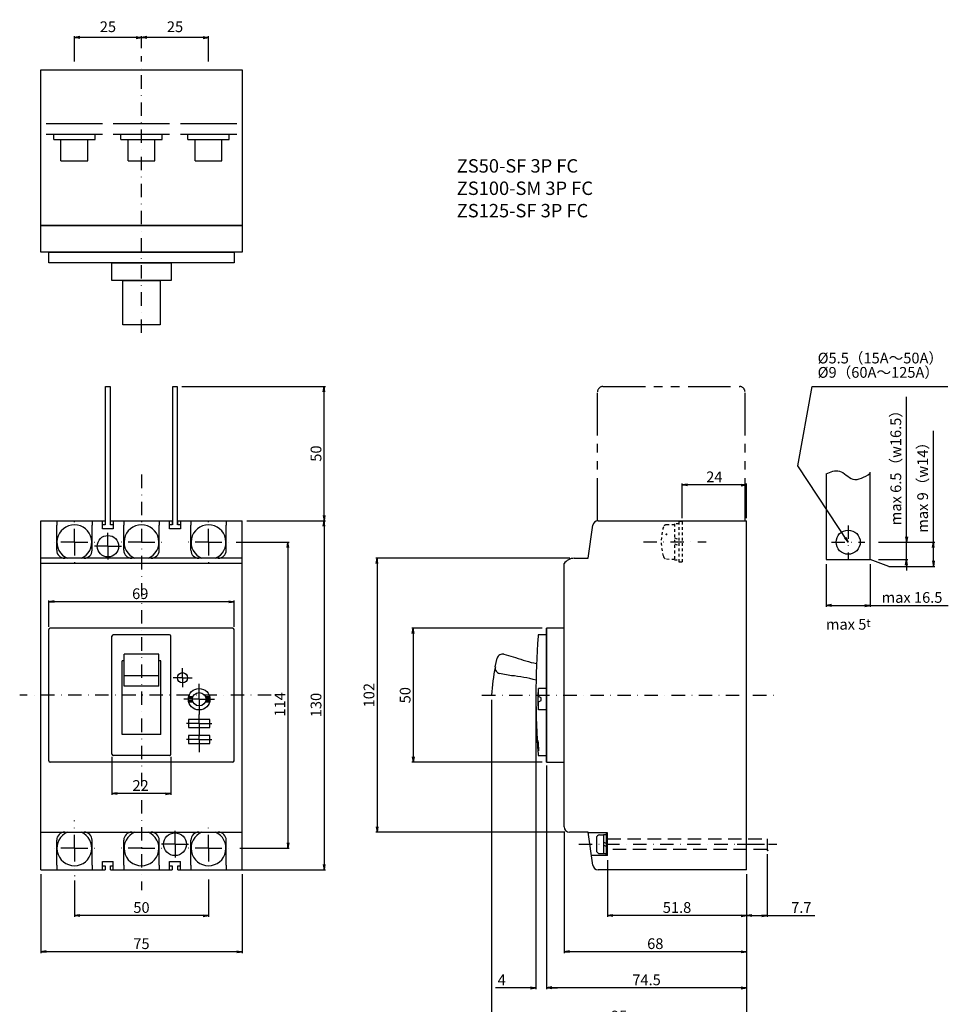
# Model space of a CAD drawing. Extents: x -1355 to 233, y -175 to 387.
# Drawn here: x -113 to 233, y 20 to 387 of the extents above; entities that cross this region are included whole.
import ezdxf

# ---------------------------------------------------------------- set-up
doc = ezdxf.new("R2010")
doc.units = 0
doc.header["$LTSCALE"] = 10
doc.header["$MEASUREMENT"] = 0
for name, pattern in [('CENTER', [50.8, 31.75, -6.35, 6.35, -6.35]), ('CONTINOUS', [0]), ('DASHDOT', [1, 0.5, -0.25, 0, -0.25]), ('DASHED', [0.75, 0.5, -0.25]), ('DOT', [0.2, 0.1, -0.1]), ('PHANTOM', [63.5, 31.75, -6.35, 6.35, -6.35, 6.35, -6.35])]:
    doc.linetypes.add(name, pattern=pattern)
doc.layers.get('0').update_dxf_attribs({"linetype": 'CONTINOUS'})
doc.layers.get('DEFPOINTS').update_dxf_attribs({"linetype": 'CONTINUOUS'})
for name, color, linetype in [('12', 3, 'DASHED'), ('130', 4, 'CONTINUOUS'), ('16', 6, 'DASHDOT'), ('17', 2, 'DASHDOT'), ('24', 2, 'CONTINOUS'), ('30', 9, 'CONTINUOUS'), ('5', 7, 'CONTINUOUS'), ('CONGES', 7, 'CONTINUOUS'), ('DEFAULT_1', 7, 'CENTER')]:
    doc.layers.add(name, color=color, linetype=linetype)
doc.styles.add('blockfont', font='simplex.shx', dxfattribs={"bigfont": 'bigfont'})
doc.styles.get("Standard").update_dxf_attribs({"font": 'txt.shx', "bigfont": 'bigfont.shx'})
doc.dimstyles.get("Standard").update_dxf_attribs({"dimtxt": 4, "dimasz": 2, "dimexe": 0.5, "dimexo": 1, "dimgap": 1, "dimtad": 3, "dimtoh": 1, "dimdec": 1, "dimzin": 12, "dimdsep": 46, "dimtxsty": 'STANDARD', "dimblk": 'OPEN', "dimcen": 0.09, "dimadec": 0, "dimazin": 0, "dimtfac": 1, "dimtdec": 1, "dimtofl": 0, "dimtmove": 0, "dimatfit": 3, "dimldrblk": 'OPEN', "dimfxl": 1, "dimtolj": 1, "dimtzin": 0, "dimarcsym": 0})
doc.dimstyles.new('STANDARD1', dxfattribs={"dimtxt": 6, "dimasz": 2, "dimexe": 0.5, "dimexo": 3, "dimgap": 2, "dimtad": 3, "dimdec": 8, "dimzin": 12, "dimdsep": 46, "dimtxsty": 'STANDARD', "dimblk": 'OPEN', "dimcen": 0.09, "dimadec": 0, "dimazin": 0, "dimtfac": 1, "dimtdec": 8, "dimtmove": 0, "dimatfit": 2, "dimldrblk": 'OPEN', "dimfxl": 1, "dimtolj": 1, "dimtzin": 0, "dimarcsym": 0})

# ---------------------------------------------------------------- blocks, each defined once
blk = doc.blocks.new('_OPEN')
at = {"layer": '30', "color": 0, "linetype": 'Continuous'}
for p, q in [((-1, 0.166667), (0, 0)), ((-1, -0.166667), (0, 0)), ((0, 0), (-1, 0))]:
    blk.add_line(p, q, dxfattribs=at)
blk = doc.blocks.new('*D57')
at = {"layer": '30', "color": 0, "lineweight": -2}
for p, q in [((-67.5, 376), (-67.5, 380.5)), ((-44.5, 380), (-65.5, 380)), ((-42.5, 371), (-42.5, 380.5))]:
    blk.add_line(p, q, dxfattribs=at)
at = {"layer": 'DEFPOINTS', "color": 0}
for p in [(-67.5, 380), (-67.5, 373), (-42.5, 368)]:
    blk.add_point(p, dxfattribs=at)
at = {"layer": '30', "color": 0, "lineweight": -2, "xscale": 2, "yscale": 2, "zscale": 2, "rotation": 180}
blk.add_blockref('_OPEN', (-67.5, 380), dxfattribs=at)
at = {"layer": '30', "color": 0, "lineweight": -2, "xscale": 2, "yscale": 2, "zscale": 2}
blk.add_blockref('_OPEN', (-42.5, 380), dxfattribs=at)
at = {"layer": '30', "color": 0, "insert": (-54.995, 384), "char_height": 4, "attachment_point": 5}
blk.add_mtext('\\A1;25', dxfattribs=at)
blk = doc.blocks.new('*D58')
at = {"layer": '30', "color": 0, "lineweight": -2}
for p, q in [((-92.5, 371), (-92.5, 380.5)), ((-69.5, 380), (-90.5, 380)), ((-67.5, 376), (-67.5, 380.5))]:
    blk.add_line(p, q, dxfattribs=at)
at = {"layer": 'DEFPOINTS', "color": 0}
for p in [(-92.5, 380), (-67.5, 373), (-92.5, 368)]:
    blk.add_point(p, dxfattribs=at)
at = {"layer": '30', "color": 0, "lineweight": -2, "xscale": 2, "yscale": 2, "zscale": 2, "rotation": 180}
blk.add_blockref('_OPEN', (-92.5, 380), dxfattribs=at)
at = {"layer": '30', "color": 0, "lineweight": -2, "xscale": 2, "yscale": 2, "zscale": 2}
blk.add_blockref('_OPEN', (-67.5, 380), dxfattribs=at)
at = {"layer": '30', "color": 0, "insert": (-80, 384), "char_height": 4, "attachment_point": 5}
blk.add_mtext('\\A1;25', dxfattribs=at)
blk = doc.blocks.new('*D126')
at = {"layer": '30', "color": 0, "linetype": 'Continuous', "lineweight": -2}
for p, q in [((-32.26, 192), (-12.42, 192)), ((-12.92, 190), (-12.92, 80)), ((-30.89, 78), (-12.42, 78))]:
    blk.add_line(p, q, dxfattribs=at)
at = {"layer": 'DEFPOINTS', "color": 0, "linetype": 'Continuous'}
for p in [(-33.26, 192), (-31.89, 78), (-12.92, 78)]:
    blk.add_point(p, dxfattribs=at)
at = {"layer": '30', "color": 0, "linetype": 'Continuous', "lineweight": -2, "xscale": 2, "yscale": 2, "zscale": 2}
for p, rotation in [((-12.92, 192), 90), ((-12.92, 78), 270)]:
    blk.add_blockref('_OPEN', p, dxfattribs=dict(at, rotation=rotation))
at = {"layer": '30', "color": 0, "linetype": 'Continuous', "insert": (-15.92, 131.59), "char_height": 4, "attachment_point": 5, "rotation": 90}
blk.add_mtext('\\A1;114', dxfattribs=at)
blk = doc.blocks.new('*D127')
at = {"layer": '30', "color": 0, "linetype": 'Continuous', "lineweight": -2}
for p, q in [((-28.29, 200), (1.05, 200)), ((0.55, 198), (0.55, 72)), ((-30.79, 70), (1.05, 70))]:
    blk.add_line(p, q, dxfattribs=at)
at = {"layer": 'DEFPOINTS', "color": 0, "linetype": 'Continuous'}
for p in [(-29.29, 200), (-31.79, 70), (0.55, 70)]:
    blk.add_point(p, dxfattribs=at)
at = {"layer": '30', "color": 0, "linetype": 'Continuous', "lineweight": -2, "xscale": 2, "yscale": 2, "zscale": 2}
for p, rotation in [((0.55, 200), 90), ((0.55, 70), 270)]:
    blk.add_blockref('_OPEN', p, dxfattribs=dict(at, rotation=rotation))
at = {"layer": '30', "color": 0, "linetype": 'Continuous', "insert": (-2.45, 131.34), "char_height": 4, "attachment_point": 5, "rotation": 90}
blk.add_mtext('\\A1;130', dxfattribs=at)
blk = doc.blocks.new('*D128')
at = {"layer": '30', "color": 0, "linetype": 'Continuous', "lineweight": -2}
for p, q in [((-52.44, 250), (1.05, 250)), ((0.55, 202), (0.55, 248)), ((-28.29, 200), (1.05, 200))]:
    blk.add_line(p, q, dxfattribs=at)
at = {"layer": 'DEFPOINTS', "color": 0, "linetype": 'Continuous'}
for p in [(-53.44, 250), (0.55, 250), (-29.29, 200)]:
    blk.add_point(p, dxfattribs=at)
at = {"layer": '30', "color": 0, "linetype": 'Continuous', "lineweight": -2, "xscale": 2, "yscale": 2, "zscale": 2}
for p, rotation in [((0.55, 250), 90), ((0.55, 200), 270)]:
    blk.add_blockref('_OPEN', p, dxfattribs=dict(at, rotation=rotation))
at = {"layer": '30', "color": 0, "linetype": 'Continuous', "insert": (-2.45, 225), "char_height": 4, "attachment_point": 5, "rotation": 90}
blk.add_mtext('\\A1;50', dxfattribs=at)
blk = doc.blocks.new('*D129')
at = {"layer": '30', "color": 0, "linetype": 'Continuous', "lineweight": -2}
for p, q in [((-102, 160.5), (-102, 170.31)), ((-35, 169.81), (-100, 169.81)), ((-33, 160.5), (-33, 170.31))]:
    blk.add_line(p, q, dxfattribs=at)
at = {"layer": 'DEFPOINTS', "color": 0, "linetype": 'Continuous'}
for p in [(-102, 169.81), (-102, 159.5), (-33, 159.5)]:
    blk.add_point(p, dxfattribs=at)
at = {"layer": '30', "color": 0, "linetype": 'Continuous', "lineweight": -2, "xscale": 2, "yscale": 2, "zscale": 2, "rotation": 180}
blk.add_blockref('_OPEN', (-102, 169.81), dxfattribs=at)
at = {"layer": '30', "color": 0, "linetype": 'Continuous', "lineweight": -2, "xscale": 2, "yscale": 2, "zscale": 2}
blk.add_blockref('_OPEN', (-33, 169.81), dxfattribs=at)
at = {"layer": '30', "color": 0, "linetype": 'Continuous', "insert": (-67.96, 172.81), "char_height": 4, "attachment_point": 5}
blk.add_mtext('\\A1;69', dxfattribs=at)
blk = doc.blocks.new('*D130')
at = {"layer": '30', "color": 0, "linetype": 'Continuous', "lineweight": -2}
for p, q in [((-42.5, 66.39), (-42.5, 52.42)), ((-92.5, 65.93), (-92.5, 52.42)), ((-44.5, 52.92), (-90.5, 52.92))]:
    blk.add_line(p, q, dxfattribs=at)
at = {"layer": 'DEFPOINTS', "color": 0, "linetype": 'Continuous'}
for p in [(-92.5, 66.93), (-42.5, 67.39), (-92.5, 52.92)]:
    blk.add_point(p, dxfattribs=at)
at = {"layer": '30', "color": 0, "linetype": 'Continuous', "lineweight": -2, "xscale": 2, "yscale": 2, "zscale": 2, "rotation": 180}
blk.add_blockref('_OPEN', (-92.5, 52.92), dxfattribs=at)
at = {"layer": '30', "color": 0, "linetype": 'Continuous', "lineweight": -2, "xscale": 2, "yscale": 2, "zscale": 2}
blk.add_blockref('_OPEN', (-42.5, 52.92), dxfattribs=at)
at = {"layer": '30', "color": 0, "linetype": 'Continuous', "insert": (-67.5, 55.92), "char_height": 4, "attachment_point": 5}
blk.add_mtext('\\A1;50', dxfattribs=at)
blk = doc.blocks.new('*D131')
at = {"layer": '30', "color": 0, "linetype": 'Continuous', "lineweight": -2}
for p, q in [((-105, 68.29), (-105, 38.95)), ((-30, 68.29), (-30, 38.95)), ((-32, 39.45), (-103, 39.45))]:
    blk.add_line(p, q, dxfattribs=at)
at = {"layer": 'DEFPOINTS', "color": 0, "linetype": 'Continuous'}
for p in [(-105, 69.29), (-30, 69.29), (-105, 39.45)]:
    blk.add_point(p, dxfattribs=at)
at = {"layer": '30', "color": 0, "linetype": 'Continuous', "lineweight": -2, "xscale": 2, "yscale": 2, "zscale": 2, "rotation": 180}
blk.add_blockref('_OPEN', (-105, 39.45), dxfattribs=at)
at = {"layer": '30', "color": 0, "linetype": 'Continuous', "lineweight": -2, "xscale": 2, "yscale": 2, "zscale": 2}
blk.add_blockref('_OPEN', (-30, 39.45), dxfattribs=at)
at = {"layer": '30', "color": 0, "linetype": 'Continuous', "insert": (-67.5, 42.45), "char_height": 4, "attachment_point": 5}
blk.add_mtext('\\A1;75', dxfattribs=at)
blk = doc.blocks.new('*D132')
at = {"layer": '30', "color": 0, "linetype": 'Continuous', "lineweight": -2}
for p, q in [((-78.5, 112), (-78.5, 97.86)), ((-56.5, 112), (-56.5, 97.86)), ((-58.5, 98.36), (-76.5, 98.36))]:
    blk.add_line(p, q, dxfattribs=at)
at = {"layer": 'DEFPOINTS', "color": 0, "linetype": 'Continuous'}
for p in [(-78.5, 113), (-56.5, 113), (-78.5, 98.36)]:
    blk.add_point(p, dxfattribs=at)
at = {"layer": '30', "color": 0, "linetype": 'Continuous', "lineweight": -2, "xscale": 2, "yscale": 2, "zscale": 2, "rotation": 180}
blk.add_blockref('_OPEN', (-78.5, 98.36), dxfattribs=at)
at = {"layer": '30', "color": 0, "linetype": 'Continuous', "lineweight": -2, "xscale": 2, "yscale": 2, "zscale": 2}
blk.add_blockref('_OPEN', (-56.5, 98.36), dxfattribs=at)
at = {"layer": '30', "color": 0, "linetype": 'Continuous', "insert": (-67.82, 101.36), "char_height": 4, "attachment_point": 5}
blk.add_mtext('\\A1;22', dxfattribs=at)
blk = doc.blocks.new('*D146')
at = {"layer": '30', "color": 0, "linetype": 'Continuous', "lineweight": -2}
for p, q in [((62.99, 133.29), (62.99, 12)), ((158, 68.29), (158, 12)), ((156, 12.5), (64.99, 12.5))]:
    blk.add_line(p, q, dxfattribs=at)
at = {"layer": 'DEFPOINTS', "color": 0, "linetype": 'Continuous'}
for p in [(62.99, 134.29), (158, 69.29), (62.99, 12.5)]:
    blk.add_point(p, dxfattribs=at)
at = {"layer": '30', "color": 0, "linetype": 'Continuous', "lineweight": -2, "xscale": 2, "yscale": 2, "zscale": 2, "rotation": 180}
blk.add_blockref('_OPEN', (62.99, 12.5), dxfattribs=at)
at = {"layer": '30', "color": 0, "linetype": 'Continuous', "lineweight": -2, "xscale": 2, "yscale": 2, "zscale": 2}
blk.add_blockref('_OPEN', (158, 12.5), dxfattribs=at)
at = {"layer": '30', "color": 0, "linetype": 'Continuous', "insert": (110.49, 15.5), "char_height": 4, "attachment_point": 5}
blk.add_mtext('\\A1;95', dxfattribs=at)
blk = doc.blocks.new('*D147')
at = {"layer": '30', "color": 0, "linetype": 'Continuous', "lineweight": -2}
for p, q in [((92.09, 186), (19.79, 186)), ((20.29, 184), (20.29, 86)), ((90.29, 84), (19.79, 84))]:
    blk.add_line(p, q, dxfattribs=at)
at = {"layer": 'DEFPOINTS', "color": 0, "linetype": 'Continuous'}
for p in [(93.09, 186), (20.29, 84), (91.29, 84)]:
    blk.add_point(p, dxfattribs=at)
at = {"layer": '30', "color": 0, "linetype": 'Continuous', "lineweight": -2, "xscale": 2, "yscale": 2, "zscale": 2}
for p, rotation in [((20.29, 186), 90), ((20.29, 84), 270)]:
    blk.add_blockref('_OPEN', p, dxfattribs=dict(at, rotation=rotation))
at = {"layer": '30', "color": 0, "linetype": 'Continuous', "insert": (17.29, 135), "char_height": 4, "attachment_point": 5, "rotation": 90}
blk.add_mtext('\\A1;102', dxfattribs=at)
blk = doc.blocks.new('*D148')
at = {"layer": '30', "color": 0, "linetype": 'Continuous', "lineweight": -2}
for p, q in [((81.79, 160), (33.27, 160)), ((33.77, 158), (33.77, 112)), ((81.79, 110), (33.27, 110))]:
    blk.add_line(p, q, dxfattribs=at)
at = {"layer": 'DEFPOINTS', "color": 0, "linetype": 'Continuous'}
for p in [(82.79, 160), (33.77, 110), (82.79, 110)]:
    blk.add_point(p, dxfattribs=at)
at = {"layer": '30', "color": 0, "linetype": 'Continuous', "lineweight": -2, "xscale": 2, "yscale": 2, "zscale": 2}
for p, rotation in [((33.77, 160), 90), ((33.77, 110), 270)]:
    blk.add_blockref('_OPEN', p, dxfattribs=dict(at, rotation=rotation))
at = {"layer": '30', "color": 0, "linetype": 'Continuous', "insert": (30.77, 135), "char_height": 4, "attachment_point": 5, "rotation": 90}
blk.add_mtext('\\A1;50', dxfattribs=at)
blk = doc.blocks.new('*D149')
at = {"layer": '30', "color": 0, "linetype": 'Continuous', "lineweight": -2}
for p, q in [((90, 84.29), (90, 38.95)), ((158, 68.29), (158, 38.95)), ((156, 39.45), (92, 39.45))]:
    blk.add_line(p, q, dxfattribs=at)
at = {"layer": 'DEFPOINTS', "color": 0, "linetype": 'Continuous'}
for p in [(90, 85.29), (158, 69.29), (90, 39.45)]:
    blk.add_point(p, dxfattribs=at)
at = {"layer": '30', "color": 0, "linetype": 'Continuous', "lineweight": -2, "xscale": 2, "yscale": 2, "zscale": 2, "rotation": 180}
blk.add_blockref('_OPEN', (90, 39.45), dxfattribs=at)
at = {"layer": '30', "color": 0, "linetype": 'Continuous', "lineweight": -2, "xscale": 2, "yscale": 2, "zscale": 2}
blk.add_blockref('_OPEN', (158, 39.45), dxfattribs=at)
at = {"layer": '30', "color": 0, "linetype": 'Continuous', "insert": (124, 42.45), "char_height": 4, "attachment_point": 5}
blk.add_mtext('\\A1;68', dxfattribs=at)
blk = doc.blocks.new('*D150')
at = {"layer": '30', "color": 0, "linetype": 'Continuous', "lineweight": -2}
for p, q in [((83.5, 108.79), (83.5, 25.48)), ((158, 68.29), (158, 25.48)), ((156, 25.98), (85.5, 25.98))]:
    blk.add_line(p, q, dxfattribs=at)
at = {"layer": 'DEFPOINTS', "color": 0, "linetype": 'Continuous'}
for p in [(83.5, 109.79), (158, 69.29), (83.5, 25.98)]:
    blk.add_point(p, dxfattribs=at)
at = {"layer": '30', "color": 0, "linetype": 'Continuous', "lineweight": -2, "xscale": 2, "yscale": 2, "zscale": 2, "rotation": 180}
blk.add_blockref('_OPEN', (83.5, 25.98), dxfattribs=at)
at = {"layer": '30', "color": 0, "linetype": 'Continuous', "lineweight": -2, "xscale": 2, "yscale": 2, "zscale": 2}
blk.add_blockref('_OPEN', (158, 25.98), dxfattribs=at)
at = {"layer": '30', "color": 0, "linetype": 'Continuous', "insert": (120.75, 28.98), "char_height": 4, "attachment_point": 5}
blk.add_mtext('\\A1;74.5', dxfattribs=at)
blk = doc.blocks.new('*D151')
at = {"layer": '30', "color": 0, "linetype": 'Continuous', "lineweight": -2}
for p, q in [((79.5, 133.29), (79.5, 25.48)), ((83.5, 108.79), (83.5, 25.48)), ((77.5, 25.98), (64.44, 25.98)), ((85.5, 25.98), (87.5, 25.98))]:
    blk.add_line(p, q, dxfattribs=at)
at = {"layer": 'DEFPOINTS', "color": 0, "linetype": 'Continuous'}
for p in [(79.5, 134.29), (83.5, 109.79), (79.5, 25.98)]:
    blk.add_point(p, dxfattribs=at)
at = {"layer": '30', "color": 0, "linetype": 'Continuous', "lineweight": -2, "xscale": 2, "yscale": 2, "zscale": 2}
blk.add_blockref('_OPEN', (79.5, 25.98), dxfattribs=at)
at = {"layer": '30', "color": 0, "linetype": 'Continuous', "lineweight": -2, "xscale": 2, "yscale": 2, "zscale": 2, "rotation": 180}
blk.add_blockref('_OPEN', (83.5, 25.98), dxfattribs=at)
at = {"layer": '30', "color": 0, "linetype": 'Continuous', "insert": (66.77, 28.98), "char_height": 4, "attachment_point": 5}
blk.add_mtext('\\A1;4', dxfattribs=at)
blk = doc.blocks.new('*D152')
at = {"layer": '30', "color": 0, "linetype": 'Continuous', "lineweight": -2}
for p, q in [((106.2, 73.54), (106.2, 52.42)), ((158, 68.29), (158, 52.42)), ((156, 52.92), (108.2, 52.92))]:
    blk.add_line(p, q, dxfattribs=at)
at = {"layer": 'DEFPOINTS', "color": 0, "linetype": 'Continuous'}
for p in [(106.2, 74.54), (158, 69.29), (106.2, 52.92)]:
    blk.add_point(p, dxfattribs=at)
at = {"layer": '30', "color": 0, "linetype": 'Continuous', "lineweight": -2, "xscale": 2, "yscale": 2, "zscale": 2, "rotation": 180}
blk.add_blockref('_OPEN', (106.2, 52.92), dxfattribs=at)
at = {"layer": '30', "color": 0, "linetype": 'Continuous', "lineweight": -2, "xscale": 2, "yscale": 2, "zscale": 2}
blk.add_blockref('_OPEN', (158, 52.92), dxfattribs=at)
at = {"layer": '30', "color": 0, "linetype": 'Continuous', "insert": (132.1, 55.92), "char_height": 4, "attachment_point": 5}
blk.add_mtext('\\A1;51.8', dxfattribs=at)
blk = doc.blocks.new('*D153')
at = {"layer": '30', "color": 0, "linetype": 'Continuous', "lineweight": -2}
for p, q in [((165.7, 75.79), (165.7, 52.42)), ((158, 68.29), (158, 52.42)), ((160, 52.92), (163.7, 52.92)), ((165.7, 52.92), (183.43, 52.92))]:
    blk.add_line(p, q, dxfattribs=at)
at = {"layer": 'DEFPOINTS', "color": 0, "linetype": 'Continuous'}
for p in [(165.7, 76.79), (158, 69.29), (158, 52.92)]:
    blk.add_point(p, dxfattribs=at)
at = {"layer": '30', "color": 0, "linetype": 'Continuous', "lineweight": -2, "xscale": 2, "yscale": 2, "zscale": 2, "rotation": 180}
blk.add_blockref('_OPEN', (158, 52.92), dxfattribs=at)
at = {"layer": '30', "color": 0, "linetype": 'Continuous', "lineweight": -2, "xscale": 2, "yscale": 2, "zscale": 2}
blk.add_blockref('_OPEN', (165.7, 52.92), dxfattribs=at)
at = {"layer": '30', "color": 0, "linetype": 'Continuous', "insert": (178.43, 55.92), "char_height": 4, "attachment_point": 5}
blk.add_mtext('\\A1;7.7', dxfattribs=at)
blk = doc.blocks.new('*D155')
at = {"layer": '30', "color": 0, "linetype": 'Continuous', "lineweight": -2}
for p, q in [((187.64, 183.79), (187.64, 167.92)), ((204.14, 183.79), (204.14, 167.92)), ((189.64, 168.42), (202.14, 168.42)), ((204.14, 168.42), (233.21, 168.42))]:
    blk.add_line(p, q, dxfattribs=at)
at = {"layer": 'DEFPOINTS', "color": 0, "linetype": 'Continuous'}
for p in [(187.64, 184.79), (204.14, 184.79), (187.64, 168.42)]:
    blk.add_point(p, dxfattribs=at)
at = {"layer": '30', "color": 0, "linetype": 'Continuous', "lineweight": -2, "xscale": 2, "yscale": 2, "zscale": 2, "rotation": 180}
blk.add_blockref('_OPEN', (187.64, 168.42), dxfattribs=at)
at = {"layer": '30', "color": 0, "linetype": 'Continuous', "lineweight": -2, "xscale": 2, "yscale": 2, "zscale": 2}
blk.add_blockref('_OPEN', (204.14, 168.42), dxfattribs=at)
at = {"layer": '30', "color": 0, "linetype": 'Continuous', "insert": (219.68, 171.42), "char_height": 4, "attachment_point": 5}
blk.add_mtext('\\A1;max 16.5', dxfattribs=at)
blk = doc.blocks.new('*D238')
at = {"layer": '30', "color": 0, "lineweight": -2}
for p, q in [((217.64, 194), (217.64, 246.13)), ((207.14, 192), (218.14, 192)), ((217.64, 185.5), (217.64, 192)), ((207.14, 185.5), (218.14, 185.5)), ((217.64, 183.5), (217.64, 181.5))]:
    blk.add_line(p, q, dxfattribs=at)
at = {"layer": 'DEFPOINTS', "color": 0}
for p in [(204.14, 192), (204.14, 185.5), (217.64, 185.5)]:
    blk.add_point(p, dxfattribs=at)
at = {"layer": '30', "color": 0, "lineweight": -2, "xscale": 2, "yscale": 2, "zscale": 2}
for p, rotation in [((217.64, 192), 270), ((217.64, 185.5), 90)]:
    blk.add_blockref('_OPEN', p, dxfattribs=dict(at, rotation=rotation))
at = {"layer": '30', "color": 0, "insert": (213.64, 221.07), "char_height": 4, "attachment_point": 5, "rotation": 90}
blk.add_mtext('\\A1;max 6.5（w16.5）', dxfattribs=at)
blk = doc.blocks.new('*D241')
at = {"layer": '30', "color": 0, "linetype": 'Continuous', "lineweight": -2}
for p, q in [((134, 201), (134, 213.825)), ((156, 213.325), (136, 213.325)), ((158, 201), (158, 213.825))]:
    blk.add_line(p, q, dxfattribs=at)
at = {"layer": 'DEFPOINTS', "color": 0, "linetype": 'Continuous'}
for p in [(134, 213.325), (134, 200), (158, 200)]:
    blk.add_point(p, dxfattribs=at)
at = {"layer": '30', "color": 0, "linetype": 'Continuous', "lineweight": -2, "xscale": 2, "yscale": 2, "zscale": 2, "rotation": 180}
blk.add_blockref('_OPEN', (134, 213.325), dxfattribs=at)
at = {"layer": '30', "color": 0, "linetype": 'Continuous', "lineweight": -2, "xscale": 2, "yscale": 2, "zscale": 2}
blk.add_blockref('_OPEN', (158, 213.325), dxfattribs=at)
at = {"layer": '30', "color": 0, "linetype": 'Continuous', "insert": (146, 216.325), "char_height": 4, "attachment_point": 5}
blk.add_mtext('\\A1;24', dxfattribs=at)
blk = doc.blocks.new('*D257')
at = {"layer": '30', "color": 0, "lineweight": -2}
for p, q in [((227.64, 192), (227.64, 233.47)), ((217.14, 192), (228.14, 192)), ((227.64, 185), (227.64, 190)), ((211, 183), (228.14, 183))]:
    blk.add_line(p, q, dxfattribs=at)
at = {"layer": 'DEFPOINTS', "color": 0}
for p in [(214.14, 192), (208, 183), (227.64, 183)]:
    blk.add_point(p, dxfattribs=at)
at = {"layer": '30', "color": 0, "lineweight": -2, "xscale": 2, "yscale": 2, "zscale": 2}
for p, rotation in [((227.64, 192), 90), ((227.64, 183), 270)]:
    blk.add_blockref('_OPEN', p, dxfattribs=dict(at, rotation=rotation))
at = {"layer": '30', "color": 0, "insert": (223.64, 213.73), "char_height": 4, "attachment_point": 5, "rotation": 90}
blk.add_mtext('\\A1;max 9（w14）', dxfattribs=at)

msp = doc.modelspace()

# ---------------------------------------------------------------- linework, layer by layer
at = {"color": 2, "linetype": 'Continuous', "const_width": 0.35360679}
for points in [[(127.96412332, 194.92615706, 1), (128.31773011, 194.92615706, 1)], [(165.69442217, 77.22414313, 1), (166.04802895, 77.22414313, 1)]]:
    msp.add_lwpolyline(points, format="xyb", close=True, dxfattribs=at)
at = {"layer": '12'}
for p, q in [((106.15, 81.5), (165.65, 81.5)), ((165.65, 81.5), (165.65, 77.5)), ((165.65, 77.5), (106.15, 77.5))]:
    msp.add_line(p, q, dxfattribs=at)
at = {"layer": '130'}
for p, q in [((-105, 186), (-105, 200)), ((-105, 200), (-99.1, 200)), ((-105, 200), (-81, 200)), ((-99.1, 200), (-99.1, 198.2783462)), ((-99.1, 189), (-99.1, 198.2783462)), ((-85.9, 200), (-85.9, 198.2783462)), ((-85.9, 200), (-82, 200)), ((-85.9, 189), (-85.9, 198.2783462)), ((-82, 197), (-82, 200)), ((-81, 198.5), (-82, 198.5)), ((-81, 200), (-81, 198.5)), ((-79, 198.5), (-79, 200)), ((-79, 200), (-56, 200)), ((-78, 198.5), (-79, 198.5)), ((-78, 200), (-78, 197)), ((-74.1, 200), (-74.1, 198.2783462)), ((-74.1, 189), (-74.1, 198.2783462)), ((-60.9, 200), (-60.9, 198.2783462)), ((-60.9, 200), (-57, 200)), ((-60.9, 189), (-60.9, 198.2783462)), ((-57, 197), (-57, 200)), ((-56, 198.5), (-57, 198.5)), ((-56, 200), (-56, 198.5)), ((-54, 198.5), (-54, 200)), ((-54, 200), (-30, 200)), ((-53, 198.5), (-54, 198.5)), ((-53, 200), (-53, 197)), ((-53, 200), (-49.1, 200)), ((-49.1, 200), (-49.1, 198.2783462)), ((-49.1, 189), (-49.1, 198.2783462)), ((-35.9, 200), (-35.9, 198.2783462)), ((-35.9, 189), (-35.9, 198.2783462)), ((-30, 186), (-30, 200)), ((99, 186), (100.72560902, 198.2783462)), ((102.70614516, 200), (158, 200)), ((158, 70), (158, 200)), ((-78, 197), (-82, 197)), ((-53, 197), (-57, 197)), ((-105, 86), (-105, 186)), ((-30, 186), (-105, 186)), ((-30, 184), (-105, 184)), ((-30, 184), (-30, 186)), ((-30, 86), (-30, 184)), ((90, 86), (90, 184)), ((93.79473319, 186), (99, 186)), ((-102, 110.5), (-102, 159.5)), ((-33.5, 160), (-101.5, 160)), ((-33, 110.5), (-33, 159.5)), ((83.5, 110), (83.5, 160)), ((90, 160), (83.5, 160)), ((83.5, 160), (83.5, 110)), ((-78.5, 113), (-78.5, 157)), ((-57, 157.5), (-78, 157.5)), ((-56.5, 113), (-56.5, 157)), ((83.5, 157.5), (80.34493987, 157.5)), ((-74.75, 120.40690963), (-74.75, 147.80257824)), ((-74, 147.80257824), (-74.75, 147.80257824)), ((-61, 150.32441533), (-74, 150.32441533)), ((-74, 138.37876094), (-74, 150.32436837)), ((-61, 138.37876094), (-61, 150.32436837)), ((-60.25, 147.80257824), (-61, 147.80257824)), ((-60.25, 120.40690963), (-60.25, 147.80257824)), ((64.36290452, 145.54258756), (65.10900815, 148.77431744)), ((67.57538637, 150.25626699), (71.92489635, 149.0908193)), ((-52.2, 141.5), (-52.2, 145.03616789)), ((70.35023897, 142.27022885), (65.93002665, 143.12943108)), ((-61, 142.27022885), (-74, 142.27022885)), ((-52.2, 141.5), (-55.73616789, 141.5)), ((-52.2, 141.5), (-48.66383211, 141.5)), ((-52.2, 141.5), (-52.2, 137.96383211)), ((-61, 138.37876094), (-74, 138.37876094)), ((-46, 137.03616789), (-46, 139.21128104)), ((-46, 133.5), (-46, 137.03616789)), ((80.4, 131), (80.4, 136)), ((80.5, 136), (80.4, 136)), ((83.5, 137.5), (80.5, 137.5)), ((80.5, 134.5), (80.5, 137.49996532)), ((-49.53616789, 133.5), (-51.71128104, 133.5)), ((-49.96844801, 134.00141839), (-48.44919979, 134.00141839)), ((-49.96844801, 132.99858161), (-48.44919979, 132.99858161)), ((-49.87298335, 134.5), (-48.29128785, 134.5)), ((-49.87298335, 132.5), (-48.29128785, 132.5)), ((-46, 133.5), (-49.53616789, 133.5)), ((-46, 133.5), (-40.28871896, 133.5)), ((-46, 133.5), (-46, 127.78871896)), ((-43.70871215, 134.5), (-42.12701665, 134.5)), ((-43.70871215, 132.5), (-42.12701665, 132.5)), ((-43.55080021, 134.00141839), (-42.03155199, 134.00141839)), ((-43.55080021, 132.99858161), (-42.03155199, 132.99858161)), ((81.5, 134.00141839), (80.5, 134.5)), ((80.5, 132.5), (81.5, 132.99858161)), ((80.5, 129.50003468), (80.5, 132.5)), ((81.5, 132.99858161), (81.5, 134.00141839)), ((80.5, 131), (80.4, 131)), ((83.5, 129.5), (80.5, 129.5)), ((-42, 126), (-50, 126)), ((-50, 126), (-50, 123)), ((-46, 124.5), (-46, 127.78871896)), ((-42, 123), (-42, 126)), ((-49.53616789, 124.5), (-50.73412853, 124.5)), ((-50, 123), (-42, 123)), ((-46, 124.5), (-49.53616789, 124.5)), ((-46, 124.5), (-41.26587147, 124.5)), ((-46, 124.5), (-46, 119.76587147)), ((-60.25, 120.40690963), (-74.75, 120.40690963)), ((-49.53616789, 118.5), (-50.67505512, 118.5)), ((-42, 120), (-50, 120)), ((-50, 120), (-50, 117)), ((-46, 118.5), (-49.53616789, 118.5)), ((-46, 118.5), (-46, 119.76587147)), ((-46, 118.5), (-41.32494488, 118.5)), ((-46, 118.5), (-46, 113.82494488)), ((-42, 117), (-42, 120)), ((80.27405276, 118.15), (79.97357796, 118.15)), ((-50, 117), (-42, 117)), ((80.21500205, 114.3), (80.51571948, 114.3)), ((-57, 112.5), (-78, 112.5)), ((80.34493987, 112.5), (83.5, 112.5)), ((-33.5, 110), (-101.5, 110)), ((83.5, 110), (90, 110)), ((-105, 70), (-105, 86)), ((-30, 70), (-30, 86)), ((-105, 84), (-30, 84)), ((-99.1, 71.7216538), (-99.1, 81)), ((-85.9, 71.7216538), (-85.9, 81)), ((-74.1, 71.7216538), (-74.1, 81)), ((-60.9, 71.7216538), (-60.9, 81)), ((-49.1, 71.7216538), (-49.1, 81)), ((-35.9, 71.7216538), (-35.9, 81)), ((99, 84), (92, 84)), ((106.15, 83.75), (98.98513521, 83.75)), ((100.72560902, 71.7216538), (99, 84)), ((102.05, 81.8), (102.05, 77.2)), ((103.25, 83), (104.65, 83)), ((105.65, 83), (104.65, 83)), ((104.65, 83), (104.65, 76.00134722)), ((106.15, 83.5), (105.65, 83.5)), ((105.65, 83.5), (105.65, 76)), ((106.15, 75.25990773), (106.15, 83.75)), ((104.65, 80.214074), (105.65, 79.85010377)), ((104.65, 79.14989623), (105.65, 78.785926)), ((106.15, 75.25), (100.1797323, 75.25)), ((103.25, 76), (104.65, 76)), ((104.65, 76.00134722), (105.65, 76)), ((105.65, 75.5), (105.65, 76)), ((106.15, 75.5), (105.65, 75.5)), ((-105, 70), (-81, 70)), ((-99.1, 71.7216538), (-99.1, 70)), ((-85.9, 71.7216538), (-85.9, 70)), ((-82, 73), (-78, 73)), ((-82, 70), (-82, 73)), ((-82, 71.5), (-81, 71.5)), ((-81, 71.5), (-81, 70)), ((-79, 71.5), (-78, 71.5)), ((-79, 70), (-79, 71.5)), ((-79, 70), (-56, 70)), ((-78, 70), (-78, 73)), ((-74.1, 71.7216538), (-74.1, 70)), ((-60.9, 71.7216538), (-60.9, 70)), ((-57, 73), (-53, 73)), ((-57, 70), (-57, 73)), ((-57, 71.5), (-56, 71.5)), ((-56, 71.5), (-56, 70)), ((-54, 71.5), (-53, 71.5)), ((-54, 70), (-54, 71.5)), ((-54, 70), (-30, 70)), ((-53, 70), (-53, 73)), ((-49.1, 71.7216538), (-49.1, 70)), ((-35.9, 71.7216538), (-35.9, 70)), ((158, 70), (102.70614516, 70))]:
    msp.add_line(p, q, dxfattribs=at)
at = {"layer": '130', "linetype": 'DOT'}
for p, q in [((128.21663873, 198.54231873), (131.2, 198.6465)), ((128.21663873, 185.75068127), (131.2, 185.6465))]:
    msp.add_line(p, q, dxfattribs=at)
at = {"layer": '130'}
for points in [[(-105, 368), (-30, 368), (-30, 310), (-105, 310)], [(-105, 310), (-30, 310), (-30, 300), (-105, 300)], [(-102, 300), (-33, 300), (-33, 296), (-102, 296)], [(-78.49, 296), (-56.49, 296), (-56.49, 289.5), (-78.49, 289.5)], [(-74.49, 289.5), (-60.49, 289.5), (-60.49, 289.5), (-74.49, 289.5)], [(-74.49, 289.5), (-60.49, 289.5), (-60.49, 289.5), (-74.49, 289.5)], [(-74.49, 289.5), (-60.49, 289.5), (-60.49, 273), (-74.49, 273)]]:
    msp.add_lwpolyline(points, close=True, dxfattribs=at)
msp.add_lwpolyline([(64.40773196, 145.52069492, 0.0463511849), (62.98670961, 135)], format="xyb", dxfattribs=at)
for centre, radius in [((-52.2, 141.5), 1.9), ((-46, 133.5), 4), ((-46, 133.5), 2.5)]:
    msp.add_circle(centre, radius, dxfattribs=at)
for centre, radius, start, end in [((102.70614516, 198), 2, 90, 172), ((-96.1, 189), 3, 180, 270), ((-88.9, 189), 3, 270, 0), ((-71.1, 189), 3, 180, 270), ((-63.9, 189), 3, 270, 0), ((-46.1, 189), 3, 180, 270), ((-38.9, 189), 3, 270, 0), ((93.79473319, 181.4), 4.6, 90, 145.5826112896), ((-101.5, 159.5), 0.5, 90, 180), ((-33.5, 159.5), 0.5, 0, 90), ((-78, 157), 0.5, 90, 180), ((-57, 157), 0.5, 0, 90), ((379.5, 135), 300, 175.7945343998, 184.2054656002), ((379.5, 135), 300, 175.6987776953, 175.7945343998), ((67.05774828, 148.32441533), 2, 75, 167), ((89.93256416, 195.73547494), 50, 248.890385544, 258.2524463451), ((66.31164465, 145.09268545), 2, 167, 259), ((66.0877524, 92.45224807), 50, 74.3548521871, 85.109614456), ((379.5, 135), 299.7, 183.2230338156, 183.9605193862), ((-101.5, 110.5), 0.5, 180, 270), ((-78, 113), 0.5, 180, 270), ((-57, 113), 0.5, 270, 0), ((-33.5, 110.5), 0.5, 270, 0), ((379.5, 135), 300, 184.2054656002, 184.3012223047), ((92, 86), 2, 180, 270), ((-96.1, 81), 3, 90, 180), ((-88.9, 81), 3, 0, 90), ((-71.1, 81), 3, 90, 180), ((-63.9, 81), 3, 0, 90), ((-46.1, 81), 3, 90, 180), ((-38.9, 81), 3, 0, 90), ((103.25, 81.8), 1.2, 89.9999999974, 180.0000000026), ((103.25, 77.2), 1.2, 179.9999999974, 270.0000000026), ((102.70614516, 72), 2, 188, 270)]:
    msp.add_arc(centre, radius, start, end, dxfattribs=at)
at = {"layer": '130', "linetype": 'DOT'}
for centre, radius, start, end in [((128.2602631, 197.2930802), 1.25, 92.0000000025, 162.1059064498), ((144.2, 192.1465), 18, 162.105906455, 197.894093545), ((128.2602631, 186.9999198), 1.25, 197.8940935502, 267.9999999975)]:
    msp.add_arc(centre, radius, start, end, dxfattribs=at)
at = {"layer": '16'}
for p, q in [((-67.5, 270), (-67.5, 373)), ((-67.5, 217.16374819), (-67.5, 62.43505205)), ((119.59821958, 192.1465), (142.95066667, 192.1465)), ((-19.15093623, 135), (-112.89059998, 135)), ((59.40064172, 135), (169.23606789, 135))]:
    msp.add_line(p, q, dxfattribs=at)
at = {"layer": '17'}
for p, q in [((-92.5, 192), (-92.5, 201.31531896)), ((-42.5, 192), (-42.5, 200.53690406)), ((195.89307714, 198.25), (195.89307714, 185.75)), ((-80, 190.5), (-80, 196.75327653)), ((-92.5, 192), (-101.81531896, 192)), ((-92.5, 192), (-92.5, 182.68468104)), ((-92.5, 192), (-83.18468104, 192)), ((-67.5, 192), (-75.64769661, 192)), ((-67.5, 192), (-59.35230339, 192)), ((-42.5, 192), (-51.03690406, 192)), ((-42.5, 192), (-42.5, 183.46309594)), ((-42.5, 192), (-33.96309594, 192)), ((189.64307714, 192), (202.14307714, 192)), ((-80, 190.5), (-86.25327653, 190.5)), ((-80, 190.5), (-80, 184.24672347)), ((-80, 190.5), (-80, 186.96383211)), ((-80, 190.5), (-73.74672347, 190.5)), ((-80, 190.5), (-76.46383211, 190.5)), ((-92.5, 78), (-92.5, 88.36504164)), ((-55, 79.5), (-55, 86.79019473)), ((-42.5, 78), (-42.5, 87.8979927)), ((-55, 79.5), (-55, 83.03616789)), ((-92.5, 78), (-102.3979927, 78)), ((-92.5, 78), (-92.5, 67.63495836)), ((-92.5, 78), (-82.6020073, 78)), ((-67.5, 78), (-76.30821183, 78)), ((-67.5, 78), (-58.69178817, 78)), ((-55, 79.5), (-62.29019473, 79.5)), ((-55, 79.5), (-58.53616789, 79.5)), ((-55, 79.5), (-47.70980527, 79.5)), ((-55, 79.5), (-51.46383211, 79.5)), ((-55, 79.5), (-55, 72.20980527)), ((-55, 79.5), (-55, 75.96383211)), ((-42.5, 78), (-52.3979927, 78)), ((-42.5, 78), (-32.6020073, 78)), ((-42.5, 78), (-42.5, 68.1020073)), ((95.49906732, 79.5), (169.35035369, 79.5))]:
    msp.add_line(p, q, dxfattribs=at)
at = {"layer": '24'}
for p, q in [((-103, 348), (-82, 348)), ((-78, 348), (-57, 348)), ((-53, 348), (-32, 348)), ((-103, 344), (-82, 344)), ((-100.2, 342), (-100.2, 344)), ((-100.2, 342), (-84.8, 342)), ((-97.5, 334), (-97.5, 342)), ((-87.5, 334), (-87.5, 342)), ((-84.8, 342), (-84.8, 344)), ((-78, 344), (-57, 344)), ((-75.2, 342), (-75.2, 344)), ((-75.2, 342), (-59.8, 342)), ((-72.5, 334), (-72.5, 342)), ((-62.5, 334), (-62.5, 342)), ((-59.8, 342), (-59.8, 344)), ((-53, 344), (-32, 344)), ((-50.2, 342), (-50.2, 344)), ((-50.2, 342), (-34.8, 342)), ((-47.5, 334), (-47.5, 342)), ((-37.5, 334), (-37.5, 342)), ((-34.8, 342), (-34.8, 344)), ((-97.5, 334), (-87.5, 334)), ((-72.5, 334), (-62.5, 334)), ((-47.5, 334), (-37.5, 334)), ((187.64307714, 217.5), (187.64307714, 185.5)), ((204.14307714, 185.5), (204.14307714, 218.04424064)), ((187.64307714, 185.5), (204.14307714, 185.5))]:
    msp.add_line(p, q, dxfattribs=at)
for centre, radius in [((-80, 190.5), 4), ((195.89307714, 192), 4.5), ((-55, 79.5), 4.25)]:
    msp.add_circle(centre, radius, dxfattribs=at)
for centre, start, end in [((-92.5, 192), 292.619864948, 247.380135052), ((-67.5, 192), 292.619864948, 247.380135052), ((-42.5, 192), 292.619864948, 247.380135052), ((-92.5, 78), 112.619864948, 67.380135052), ((-67.5, 78), 112.619864948, 67.380135052), ((-42.5, 78), 112.619864948, 67.380135052)]:
    msp.add_arc(centre, 6.5, start, end, dxfattribs=at)
msp.add_open_spline([(187.64307714, 217.5), (189.3706618, 218.21395608), (193.0738151, 219.74435216), (197.73085589, 213.70033754), (201.89450954, 216.26491226), (204.14307714, 217.6499025)], degree=3, knots=[0, 0, 0, 0, 5.0990195136, 10.9299714084, 17.7762901828, 17.7762901828, 17.7762901828, 17.7762901828], dxfattribs=at)
at = {"layer": '30'}
for p, q in [((-80.87263987, 198.5149185), (-80.87263987, 250.0149185)), ((-80.87263987, 250.0149185), (-79.17263987, 250.0149185)), ((-79.17263987, 250.0149185), (-79.17263987, 198.5)), ((-55.87263987, 198.5149185), (-55.87263987, 250.0149185)), ((-55.87263987, 250.0149185), (-54.17263987, 250.0149185)), ((-54.17263987, 250.0149185), (-54.17263987, 198.5)), ((132.8, 184.6465), (134, 184.6465)), ((211, 183), (204.14307714, 185.5))]:
    msp.add_line(p, q, dxfattribs=at)
at = {"layer": '30', "linetype": 'PHANTOM', "ltscale": 0.05}
for p, q in [((104.45, 250), (155.45, 250)), ((102.45, 200), (102.45, 248)), ((157.45, 200), (157.45, 248))]:
    msp.add_line(p, q, dxfattribs=at)
at = {"layer": '30', "linetype": 'Continuous'}
for p, q in [((182.51173206, 250), (186.75501353, 250)), ((186.75501353, 250), (233.07035463, 250))]:
    msp.add_line(p, q, dxfattribs=at)
at = {"layer": '30', "linetype": 'DOT'}
for p, q in [((132.8, 198.8465), (131.2, 198.84521242)), ((131.2, 198.84521242), (131.2, 185.4465)), ((134, 199.6465), (132.8, 199.6465)), ((132.8, 199.6465), (132.8, 184.6465)), ((134, 199.6465), (134, 184.6465)), ((131.2, 193.62292405), (132.8, 192.87683179)), ((131.2, 191.41616821), (132.8, 190.67007595)), ((131.2, 185.4465), (132.8, 185.4465))]:
    msp.add_line(p, q, dxfattribs=at)
at = {"layer": '30', "linetype": 'PHANTOM', "ltscale": 0.1}
for centre, start, end in [((104.54216008, 247.90783992), 92.5222601928, 177.4777398072), ((155.35783992, 247.90783992), 2.5222601928, 87.4777398072)]:
    msp.add_arc(centre, 2.09418893, start, end, dxfattribs=at)
at = {"layer": 'CONGES', "color": 7, "linetype": 'Continuous'}
for p, q in [((-78, 200), (-74.1, 200)), ((-35.9, 200), (-30, 200)), ((-105, 70), (-99.1, 70)), ((-85.9, 70), (-82, 70)), ((-78, 70), (-74.1, 70)), ((-60.9, 70), (-57, 70)), ((-53, 70), (-49.1, 70)), ((-35.9, 70), (-30, 70))]:
    msp.add_line(p, q, dxfattribs=at)
at = {"layer": 'DEFAULT_1', "color": 7, "linetype": 'CENTER'}
for p, q in [((-80, 190.5), (-80, 194.03616789)), ((-80, 190.5), (-83.53616789, 190.5)), ((154.46393211, 79.5), (164.73606789, 79.5))]:
    msp.add_line(p, q, dxfattribs=at)

# ---------------------------------------------------------------- texts
at = {"layer": '30', "linetype": 'Continuous', "char_height": 4}
for s, insert, width, attachment_point, line_spacing_factor in [('%%C5.5（15A～50A）\\P%%C9（60A～125A）', (184.51173206, 252), 76.5603655338, 7, 0.8), ('max 5{\\A2;\\H0.75x;t}', (195.89307714, 161.40659333), 25.3661432306, 5, 0.9)]:
    msp.add_mtext(s, dxfattribs=dict(at, insert=insert, width=width, attachment_point=attachment_point, line_spacing_factor=line_spacing_factor))
at = {"layer": '5', "color": 7, "linetype": 'Continuous', "insert": (50, 334.66666667), "char_height": 5, "attachment_point": 1, "style": 'blockfont'}
msp.add_mtext('ZS50-SF 3P FC\\PZS100-SM 3P FC\\PZS125-SF 3P FC', dxfattribs=at)

# ---------------------------------------------------------------- dimensions: what is measured, and where the dimension line sits
at = {"layer": '30'}
dim = msp.add_linear_dim(base=(-92.5, 380), p1=(-67.5, 373), p2=(-92.5, 368), dimstyle='STANDARD1', override={"dimtxt": 4}, dxfattribs=at)
dim.commit()
dim.dimension.update_dxf_attribs({"geometry": '*D58', "text_midpoint": (-80, 384)})
dim = msp.add_linear_dim(base=(-67.5, 380), p1=(-42.5, 368), p2=(-67.5, 373), dimstyle='STANDARD1', override={"dimtxt": 4}, dxfattribs=at)
dim.commit()
dim.dimension.update_dxf_attribs({"geometry": '*D57', "text_midpoint": (-54.995, 380), "dimtype": 160})
at = {"layer": '30', "linetype": 'Continuous'}
for base, p1, p2, angle, picture, middle in [((0.55162659, 250), (-29.29278642, 200), (-53.44278642, 250), 90, '*D128', (0.55162659, 225)), ((0.55162659, 70), (-29.29278642, 200), (-31.79278642, 70), 270, '*D127', (0.55162659, 131.33764397)), ((-12.92079208, 78), (-33.25588236, 192), (-31.89479372, 78), 270, '*D126', (-12.92079208, 131.59022025)), ((20.29464545, 84), (93.08751961, 186), (91.29278642, 84), 270, '*D147', (20.29464545, 135)), ((-102, 169.81404413), (-33, 159.5), (-102, 159.5), 180, '*D129', (-67.95693563, 169.81404413)), ((33.76706412, 110), (82.79278642, 160), (82.79278642, 110), 270, '*D148', (33.76706412, 135)), ((62.98670961, 12.50353607), (158, 69.29278642), (62.98670961, 134.29278642), 180, '*D146', (110.49335481, 12.50353607)), ((79.5, 25.97595474), (83.5, 109.79278642), (79.5, 134.29278642), 180, '*D151', (66.77015559, 25.97595474)), ((-78.5, 98.36335355), (-56.5, 113), (-78.5, 113), 180, '*D132', (-67.81818914, 98.36335355)), ((83.5, 25.97595474), (158, 69.29278642), (83.5, 109.79278642), 180, '*D150', (120.75, 25.97595474)), ((90, 39.44837341), (158, 69.29278642), (90, 85.29278642), 180, '*D149', (124, 39.44837341)), ((106.2, 52.92079208), (158, 69.29278642), (106.2, 74.54278642), 180, '*D152', (132.1, 52.92079208)), ((158, 52.92079208), (165.7, 76.79278642), (158, 69.29278642), 180, '*D153', (178.42984441, 52.92079208)), ((-105, 39.44837341), (-30, 69.29278642), (-105, 69.29278642), 180, '*D131', (-67.5, 39.44837341)), ((-92.5, 52.92079208), (-42.5, 67.39479372), (-92.5, 66.92774478), 180, '*D130', (-67.5, 52.92079208))]:
    dim = msp.add_linear_dim(base=base, p1=p1, p2=p2, angle=angle, dimstyle='STANDARD', dxfattribs=at)
    dim.commit()
    dim.dimension.update_dxf_attribs({"geometry": picture, "text_midpoint": middle, "dimtype": 160})
at = {"layer": '30'}
for base, p1, p2, text, picture, middle in [((217.64307714, 185.5), (204.14307714, 192), (204.14307714, 185.5), 'max 6.5（w16.5）', '*D238', (217.64307714, 221.06666667)), ((227.64307714, 183), (214.14307714, 192), (208, 183), 'max 9（w14）', '*D257', (227.64307714, 213.73333333))]:
    dim = msp.add_linear_dim(base=base, p1=p1, p2=p2, angle=90, text=text, dimstyle='STANDARD1', override={"dimtxt": 4}, dxfattribs=at)
    dim.commit()
    dim.dimension.update_dxf_attribs({"geometry": picture, "text_midpoint": middle, "dimtype": 160})
at = {"layer": '30', "linetype": 'Continuous'}
dim = msp.add_linear_dim(base=(134, 213.325), p1=(158, 200), p2=(134, 200), dimstyle='STANDARD', dxfattribs=at)
dim.commit()
dim.dimension.update_dxf_attribs({"geometry": '*D241', "text_midpoint": (146, 216.325)})
dim = msp.add_linear_dim(base=(187.64307714, 168.42079208), p1=(204.14307714, 184.79278642), p2=(187.64307714, 184.79278642), angle=180, text='max 16.5', dimstyle='STANDARD', dxfattribs=at)
dim.commit()
dim.dimension.update_dxf_attribs({"geometry": '*D155', "text_midpoint": (219.67641047, 168.42079208), "dimtype": 160})

# ---------------------------------------------------------------- leaders
at = {"layer": '30'}
msp.add_leader([(195.89307714, 192), (177.08011801, 220.44453104), (182.51173206, 250)], dimstyle='STANDARD1', override={"dimgap": 2, "dimtad": 0}, dxfattribs=at)

doc.saveas('drawing.dxf')
